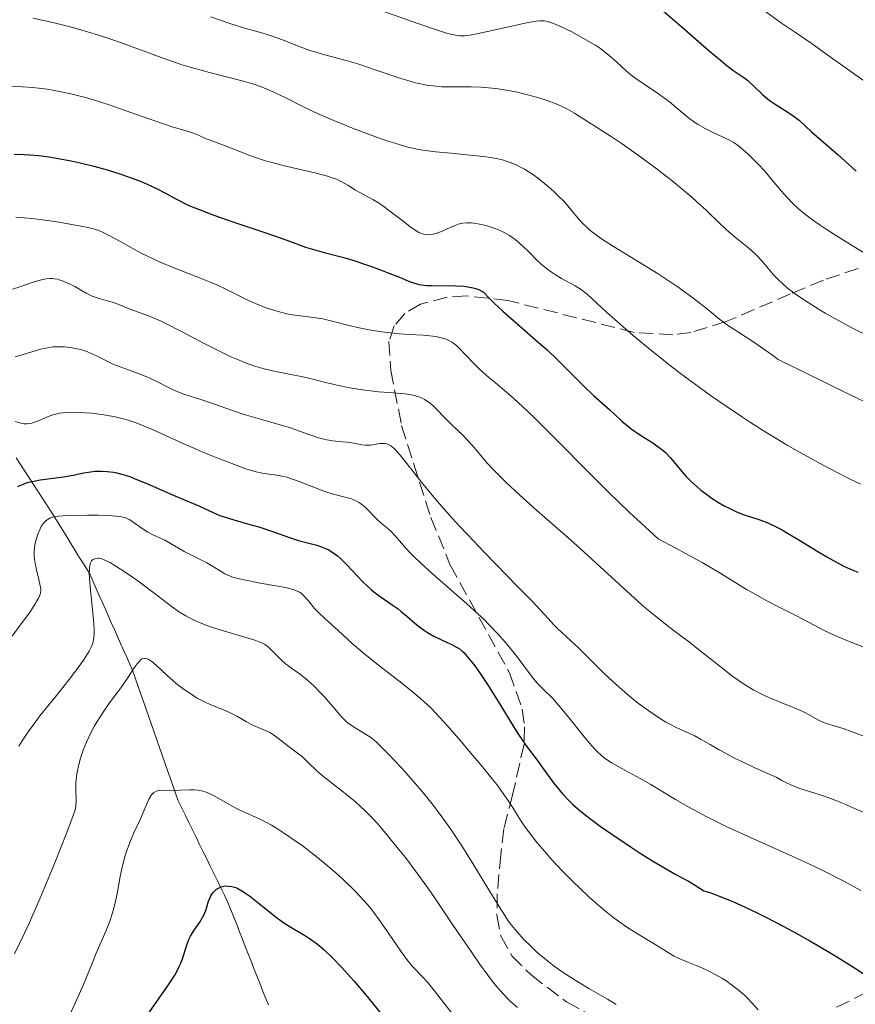
# Model space of a CAD drawing. Units: metres. Extents: x 668282 to 671740, y 4753629 to 4756027.
# Drawn here: x 669050 to 669152, y 4755456 to 4755577 of the extents above; entities that cross this region are included whole.
import ezdxf

# ---------------------------------------------------------------- set-up
doc = ezdxf.new("R2010")
doc.units = ezdxf.units.M
doc.header["$MEASUREMENT"] = 0
doc.linetypes.add('DGN Style 3', pattern=[2.435891, 1.739922, -0.695969])
for name, color, linetype, lineweight in [('Barranco lineal', 142, 'DGN Style 3', 13), ('Curva de nivel directora', 30, 'Continuous', 30), ('Curva de nivel intermedia', 30, 'Continuous', 0), ('Zona arbolada', 92, 'DGN Style 3', 0)]:
    doc.layers.add(name, color=color, linetype=linetype, lineweight=lineweight)

msp = doc.modelspace()

# ---------------------------------------------------------------- linework, layer by layer
at = {"layer": 'Barranco lineal', "color": 142, "linetype": 'DGN Style 3', "lineweight": 13}
for points in [[(669079.13, 4755458.58, 1195.84), (669078.77, 4755459.48, 1196.07), (669078.42, 4755460.39, 1196.33), (669078.06, 4755461.29, 1196.56), (669077.71, 4755462.19, 1196.9), (669077.35, 4755463.09, 1197.15), (669077, 4755464, 1197.47), (669076.64, 4755464.9, 1197.78), (669076.29, 4755465.8, 1198.03), (669075.93, 4755466.7, 1198.15), (669075.58, 4755467.61, 1198.28), (669075.22, 4755468.51, 1198.56), (669074.78, 4755469.4, 1198.9), (669074.35, 4755470.3, 1199.72), (669073.91, 4755471.19, 1200.15), (669073.47, 4755472.08, 1200.5), (669073.03, 4755472.98, 1200.88), (669072.6, 4755473.87, 1201.17), (669072.16, 4755474.76, 1201.52), (669071.72, 4755475.66, 1201.73), (669071.28, 4755476.55, 1202.03), (669070.85, 4755477.45, 1202.39), (669070.41, 4755478.34, 1202.62), (669069.97, 4755479.23, 1203.18), (669069.53, 4755480.13, 1203.79), (669069.1, 4755481.02, 1204.4), (669068.77, 4755481.96, 1204.85), (669068.44, 4755482.9, 1205.12), (669068.11, 4755483.84, 1205.28), (669067.78, 4755484.78, 1205.37), (669067.45, 4755485.72, 1205.48), (669067.12, 4755486.66, 1205.73), (669066.79, 4755487.6, 1206), (669066.47, 4755488.54, 1206.27), (669066.14, 4755489.48, 1206.5), (669065.81, 4755490.42, 1206.68), (669065.48, 4755491.36, 1206.94), (669065.15, 4755492.3, 1207.22), (669064.82, 4755493.24, 1207.61), (669064.49, 4755494.18, 1207.96), (669064.16, 4755495.12, 1208.46), (669063.83, 4755496.06, 1209.07), (669063.51, 4755497, 1209.83), (669063.13, 4755497.85, 1210.57), (669062.75, 4755498.71, 1211.28), (669062.36, 4755499.56, 1211.83), (669061.98, 4755500.42, 1212.25), (669061.6, 4755501.28, 1212.53), (669061.22, 4755502.13, 1212.89), (669060.84, 4755502.99, 1213.22), (669060.46, 4755503.84, 1213.43), (669060.08, 4755504.7, 1213.54), (669059.7, 4755505.55, 1213.69), (669059.32, 4755506.41, 1214.01), (669058.94, 4755507.27, 1214.3), (669058.56, 4755508.12, 1214.4), (669058.18, 4755508.98, 1214.59), (669057.7, 4755509.75, 1214.86), (669057.22, 4755510.52, 1215.07), (669056.74, 4755511.29, 1215.28), (669056.26, 4755512.07, 1215.66), (669055.78, 4755512.84, 1216.09), (669055.31, 4755513.61, 1216.63), (669054.83, 4755514.38, 1217.29), (669054.35, 4755515.16, 1218.25), (669053.87, 4755515.93, 1219.4), (669053.39, 4755516.7, 1220.35), (669052.86, 4755517.52, 1221.33), (669052.32, 4755518.34, 1222.33), (669051.79, 4755519.16, 1223.56), (669051.26, 4755519.98, 1224.33), (669050.73, 4755520.8, 1224.9), (669050.19, 4755521.61, 1225.53), (669049.66, 4755522.43, 1226.19), (669049.13, 4755523.25, 1226.73)], [(669080.19, 4755455.88, 1195.1), (669079.84, 4755456.78, 1195.45), (669079.48, 4755457.68, 1195.68), (669079.13, 4755458.58, 1195.84)]]:
    msp.add_polyline3d(points, dxfattribs=at)
at = {"layer": 'Curva de nivel directora', "color": 30, "linetype": 'Continuous', "lineweight": 30, "flags": 128}
for points, elevation in [([(669128.58, 4755578.52), (669131.15, 4755576.31), (669134.49, 4755573.4)], 1275), ([(669134.49, 4755573.4), (669135.88, 4755572.22), (669136.47, 4755571.75), (669137.43, 4755571.02), (669138.77, 4755570.1), (669139.28, 4755569.72), (669139.52, 4755569.51), (669140.01, 4755569.04), (669141.06, 4755568.01), (669141.68, 4755567.48), (669142.02, 4755567.23), (669142.74, 4755566.74), (669144.2, 4755565.82), (669144.85, 4755565.39), (669145.13, 4755565.19), (669145.62, 4755564.79), (669147.12, 4755563.41), (669150.4, 4755560.6), (669152.59, 4755558.55)], 1275), ([(669048.89, 4755560.66), (669050.12, 4755560.64), (669050.79, 4755560.6), (669051.9, 4755560.5), (669053.15, 4755560.34), (669053.84, 4755560.22), (669055.89, 4755559.83), (669057, 4755559.59), (669058.68, 4755559.18), (669060.34, 4755558.73), (669061.13, 4755558.49), (669061.89, 4755558.25), (669063.29, 4755557.76), (669064.53, 4755557.28), (669065.26, 4755556.97), (669066.5, 4755556.4), (669067.54, 4755555.87), (669068.63, 4755555.25), (669069.19, 4755554.95), (669070.07, 4755554.52), (669070.61, 4755554.27), (669071.57, 4755553.87), (669073.47, 4755553.16), (669075.95, 4755552.3), (669079.51, 4755551.11), (669081.08, 4755550.57), (669082.92, 4755549.9), (669084.76, 4755549.23), (669085.63, 4755548.95), (669087.08, 4755548.55), (669089.34, 4755547.96), (669090.61, 4755547.59), (669092.64, 4755546.91), (669093.99, 4755546.43), (669094.84, 4755546.1), (669096.33, 4755545.51), (669097.47, 4755545.03), (669097.97, 4755544.84), (669098.49, 4755544.69), (669098.76, 4755544.63), (669099.37, 4755544.54), (669099.71, 4755544.51), (669100.29, 4755544.48), (669103.24, 4755544.46), (669104.28, 4755544.4), (669104.78, 4755544.34), (669105.41, 4755544.21), (669105.71, 4755544.13), (669106.12, 4755543.99), (669106.49, 4755543.81), (669106.66, 4755543.7), (669107.46, 4755542.86), (669108.01, 4755542.33), (669109.09, 4755541.31), (669110.71, 4755539.88), (669112.79, 4755538.1), (669113.77, 4755537.24), (669114.48, 4755536.6), (669115.8, 4755535.34), (669119.04, 4755532.08), (669120.26, 4755530.93), (669122.24, 4755529.17), (669122.87, 4755528.59), (669123.74, 4755527.8), (669124.19, 4755527.41), (669124.9, 4755526.83), (669125.28, 4755526.56), (669125.67, 4755526.29), (669126.47, 4755525.78), (669127.55, 4755525.11), (669128.06, 4755524.76)], 1250), ([(669128.06, 4755524.76), (669128.78, 4755524.22), (669129.11, 4755523.92), (669129.71, 4755523.3), (669131.38, 4755521.3), (669131.67, 4755520.97), (669132.31, 4755520.32), (669133, 4755519.7), (669133.47, 4755519.3), (669134.48, 4755518.54), (669134.87, 4755518.27), (669135.66, 4755517.77), (669136.44, 4755517.32), (669136.94, 4755517.05), (669137.88, 4755516.6), (669138.79, 4755516.25), (669140.48, 4755515.72), (669141.33, 4755515.41), (669141.8, 4755515.21), (669142.58, 4755514.85), (669143.47, 4755514.4), (669143.95, 4755514.13), (669145.56, 4755513.17), (669147.87, 4755511.74), (669148.99, 4755511.07), (669150.39, 4755510.3), (669151.1, 4755509.94), (669152.21, 4755509.43), (669152.82, 4755509.17)], 1250), ([(669049.34, 4755519.73), (669049.56, 4755519.84), (669050.03, 4755520.04), (669050.28, 4755520.14), (669050.69, 4755520.26), (669051.13, 4755520.37), (669052.07, 4755520.54), (669054.95, 4755520.92), (669056.15, 4755521.13), (669057.47, 4755521.41), (669058.04, 4755521.52), (669058.82, 4755521.62), (669059.32, 4755521.64), (669059.65, 4755521.63)], 1225), ([(669059.65, 4755521.63), (669060.34, 4755521.59), (669061.1, 4755521.49), (669061.53, 4755521.41), (669062.26, 4755521.23), (669063.12, 4755520.95), (669063.6, 4755520.78), (669065.29, 4755520.08), (669068.69, 4755518.57), (669071.63, 4755517.36), (669073.48, 4755516.48), (669074.22, 4755516.17), (669074.61, 4755516.03), (669075.93, 4755515.62), (669077.92, 4755515.07), (669079, 4755514.75), (669080.7, 4755514.19), (669082.9, 4755513.42), (669083.9, 4755513.1), (669085.19, 4755512.75), (669086.17, 4755512.49), (669086.62, 4755512.36), (669087.25, 4755512.12), (669087.55, 4755511.97), (669088.14, 4755511.61), (669088.71, 4755511.18), (669089.09, 4755510.85), (669089.88, 4755510.08), (669091.79, 4755508.03), (669092.48, 4755507.36), (669092.84, 4755507.04), (669093.2, 4755506.75), (669093.95, 4755506.2), (669095.46, 4755505.18), (669096.2, 4755504.65), (669096.55, 4755504.36), (669097.26, 4755503.76), (669098.2, 4755502.94), (669098.68, 4755502.54), (669099.42, 4755501.99), (669099.8, 4755501.74), (669100.59, 4755501.3), (669101.36, 4755500.93), (669102.31, 4755500.5), (669102.72, 4755500.31), (669103.39, 4755499.96), (669103.68, 4755499.77), (669104.07, 4755499.47), (669104.26, 4755499.29), (669104.66, 4755498.86), (669105.27, 4755498.11), (669105.62, 4755497.65), (669106.21, 4755496.81), (669107.26, 4755495.22), (669108.49, 4755493.24), (669110.18, 4755490.49), (669110.93, 4755489.3), (669111.86, 4755487.94), (669113.42, 4755485.86), (669113.99, 4755485.06), (669114.85, 4755483.87), (669115.31, 4755483.26), (669116.04, 4755482.34), (669116.43, 4755481.89), (669117.24, 4755481.03), (669117.68, 4755480.61), (669118.64, 4755479.76), (669119.37, 4755479.17), (669119.9, 4755478.76), (669121.08, 4755477.9), (669122.62, 4755476.82), (669124.87, 4755475.31), (669126.01, 4755474.58), (669127.65, 4755473.55), (669128.41, 4755473.1), (669130.39, 4755471.97), (669131.93, 4755471.11), (669132.68, 4755470.68), (669133.83, 4755469.94), (669134.69, 4755469.68), (669135.31, 4755469.46), (669136.68, 4755468.93), (669137.4, 4755468.62), (669138.92, 4755467.93), (669140.5, 4755467.18), (669141.55, 4755466.65), (669143.63, 4755465.58), (669144.75, 4755464.98), (669146.88, 4755463.8), (669148.85, 4755462.65), (669150.09, 4755461.91), (669152.38, 4755460.47), (669154.68, 4755458.93)], 1225), ([(669065.51, 4755454.96), (669067.98, 4755458.47), (669068.68, 4755459.57), (669068.97, 4755460.1), (669069.22, 4755460.61), (669069.37, 4755460.94), (669069.61, 4755461.58), (669070.16, 4755463.29), (669070.44, 4755464.02), (669070.6, 4755464.36), (669070.98, 4755464.98), (669071.76, 4755466.1), (669072.1, 4755466.66), (669072.24, 4755466.95), (669072.47, 4755467.53), (669072.83, 4755468.65), (669073.02, 4755469.13), (669073.12, 4755469.34), (669073.36, 4755469.7), (669073.63, 4755469.99), (669073.82, 4755470.14), (669073.95, 4755470.23), (669074.22, 4755470.36), (669074.38, 4755470.42), (669074.69, 4755470.5), (669075.01, 4755470.54), (669075.23, 4755470.53), (669075.68, 4755470.48), (669076.17, 4755470.34), (669076.44, 4755470.22), (669076.92, 4755469.96), (669077.51, 4755469.57), (669077.86, 4755469.32), (669079.1, 4755468.33), (669081, 4755466.82), (669081.92, 4755466.14), (669082.35, 4755465.84), (669083.15, 4755465.33), (669084.63, 4755464.46), (669085.38, 4755463.99), (669086.07, 4755463.5), (669086.44, 4755463.21), (669087.04, 4755462.71), (669088.06, 4755461.75), (669089.26, 4755460.5), (669089.96, 4755459.73), (669090.71, 4755458.87), (669092.35, 4755456.93), (669094.06, 4755454.85)], 1200)]:
    msp.add_lwpolyline(points, dxfattribs=dict(at, elevation=elevation))
at = {"layer": 'Curva de nivel intermedia', "color": 30, "linetype": 'Continuous', "lineweight": 0, "flags": 128}
for points, elevation in [([(669127.14, 4755588.27), (669127.86, 4755587.99), (669128.22, 4755587.84), (669128.94, 4755587.49), (669129.32, 4755587.29), (669129.91, 4755586.93), (669130.54, 4755586.51), (669131.93, 4755585.51), (669133.44, 4755584.35), (669135.58, 4755582.65), (669136.68, 4755581.79), (669139.14, 4755579.91), (669140.7, 4755578.75), (669143.42, 4755576.81), (669145.02, 4755575.71), (669147.17, 4755574.25), (669148.56, 4755573.28), (669151.27, 4755571.34), (669155.47, 4755568.35)], 1280), ([(669093.34, 4755578.61), (669098.72, 4755576.73), (669100.79, 4755576.02), (669102.28, 4755575.54), (669102.85, 4755575.39), (669103.5, 4755575.27), (669103.8, 4755575.24), (669104.37, 4755575.24), (669104.77, 4755575.28), (669105.68, 4755575.44), (669107.76, 4755575.9), (669110.87, 4755576.6), (669112.2, 4755576.88), (669113.19, 4755577.04), (669113.59, 4755577.07), (669113.82, 4755577.08), (669114.23, 4755577.07), (669114.59, 4755577), (669114.83, 4755576.94), (669115.33, 4755576.75), (669116, 4755576.47), (669117.57, 4755575.71), (669118.82, 4755575.04), (669119.89, 4755574.42), (669120.4, 4755574.11), (669121.13, 4755573.62), (669121.82, 4755573.11), (669122.14, 4755572.85), (669123.06, 4755572.03), (669124.32, 4755570.87), (669125.05, 4755570.28), (669125.46, 4755569.97), (669126.35, 4755569.35), (669128.25, 4755568.08), (669129.17, 4755567.42), (669129.6, 4755567.09), (669130.42, 4755566.42), (669131.45, 4755565.54), (669131.97, 4755565.13)], 1270), ([(669051.16, 4755577.42), (669053.79, 4755576.84)], 1260), ([(669073.06, 4755577.57), (669075.45, 4755576.76), (669077.3, 4755576.19), (669079.22, 4755575.65), (669080.05, 4755575.4), (669080.65, 4755575.21), (669081.82, 4755574.77), (669084.13, 4755573.87), (669085.31, 4755573.45), (669085.91, 4755573.26), (669087.15, 4755572.91), (669089.79, 4755572.2), (669091.22, 4755571.78), (669093.49, 4755571.02), (669096.5, 4755569.99), (669097.89, 4755569.57), (669098.53, 4755569.41), (669099.72, 4755569.17), (669100.82, 4755569.02), (669101.52, 4755568.97), (669102.92, 4755568.94), (669105.16, 4755568.95), (669106.41, 4755568.91), (669107.77, 4755568.81), (669108.5, 4755568.72), (669109.27, 4755568.6), (669110.88, 4755568.28), (669111.97, 4755568.02), (669113.38, 4755567.63), (669114.05, 4755567.43), (669115.43, 4755566.94), (669116.02, 4755566.7), (669117.05, 4755566.21), (669117.92, 4755565.71), (669119.5, 4755564.69), (669122.42, 4755562.84), (669123.76, 4755561.95), (669124.52, 4755561.42), (669125.63, 4755560.62), (669128.07, 4755558.8), (669129.92, 4755557.36), (669131.62, 4755555.99), (669132.37, 4755555.35), (669133.03, 4755554.77), (669134.14, 4755553.75), (669135.8, 4755552.12), (669136.54, 4755551.42), (669136.93, 4755551.08), (669137.74, 4755550.41), (669139.39, 4755549.07), (669140.16, 4755548.38), (669140.52, 4755548.02), (669141.19, 4755547.29), (669142.44, 4755545.82), (669143.09, 4755545.13), (669143.43, 4755544.8), (669144.16, 4755544.18), (669144.94, 4755543.58), (669145.5, 4755543.18), (669146.7, 4755542.38), (669148.04, 4755541.54), (669148.78, 4755541.1), (669149.99, 4755540.41), (669152.08, 4755539.29), (669154.5, 4755538.1)], 1265), ([(669053.79, 4755576.84), (669055.61, 4755576.39), (669056.53, 4755576.15), (669057.91, 4755575.75), (669059.27, 4755575.33), (669060.18, 4755575.02), (669061.96, 4755574.4), (669067.11, 4755572.51), (669068.74, 4755571.94), (669069.54, 4755571.68), (669070.71, 4755571.32), (669072.96, 4755570.71), (669076.95, 4755569.7), (669078.11, 4755569.36), (669078.66, 4755569.19), (669079.43, 4755568.91), (669079.92, 4755568.72), (669080.86, 4755568.31), (669082.25, 4755567.63), (669084.28, 4755566.61), (669085.45, 4755566.05), (669086.42, 4755565.6), (669088.55, 4755564.69), (669090.78, 4755563.79), (669093.64, 4755562.72), (669094.91, 4755562.28), (669095.76, 4755562.01), (669097.22, 4755561.58), (669098.47, 4755561.3), (669099.24, 4755561.16), (669100.78, 4755560.96), (669102.72, 4755560.78), (669105.44, 4755560.52), (669106.74, 4755560.37), (669107.79, 4755560.21), (669108.3, 4755560.12), (669109.03, 4755559.95), (669109.74, 4755559.73), (669110.1, 4755559.61), (669110.82, 4755559.3), (669111.18, 4755559.12), (669111.74, 4755558.81), (669112.32, 4755558.45), (669112.72, 4755558.19), (669113.51, 4755557.62), (669114.67, 4755556.68), (669115.41, 4755556.02), (669115.87, 4755555.58), (669116.7, 4755554.74), (669117.46, 4755553.85), (669118.39, 4755552.72), (669118.91, 4755552.16), (669119.51, 4755551.58), (669119.85, 4755551.28), (669120.44, 4755550.82), (669121.12, 4755550.33), (669122.71, 4755549.28), (669126.39, 4755547.05), (669128.22, 4755545.92), (669129.08, 4755545.36), (669130.67, 4755544.29), (669132.05, 4755543.3), (669132.85, 4755542.7), (669134.13, 4755541.69), (669134.81, 4755541.12), (669135.55, 4755540.51), (669135.92, 4755540.22), (669136.6, 4755539.72), (669137.02, 4755539.44), (669138.1, 4755538.74), (669139.87, 4755537.6), (669140.83, 4755536.95), (669142.29, 4755535.92), (669143, 4755535.38), (669148.62, 4755532.61), (669151.88, 4755531.02), (669157.35, 4755528.41)], 1260), ([(669048.65, 4755569.04), (669049.92, 4755568.97), (669051.18, 4755568.87), (669051.86, 4755568.79), (669052.93, 4755568.65), (669054.65, 4755568.36), (669055.88, 4755568.1), (669056.51, 4755567.95), (669057.5, 4755567.69), (669058.51, 4755567.4), (669060.59, 4755566.74), (669062.66, 4755566.02), (669065.21, 4755565.11), (669066.32, 4755564.72), (669068.35, 4755564.05), (669070.2, 4755563.5), (669070.86, 4755563.29)], 1255), ([(669131.97, 4755565.13), (669132.75, 4755564.56), (669133.16, 4755564.3), (669133.99, 4755563.83), (669134.82, 4755563.41), (669136.3, 4755562.72), (669137.09, 4755562.33), (669137.44, 4755562.13), (669137.93, 4755561.8), (669138.69, 4755561.21), (669139.25, 4755560.71), (669140.05, 4755559.93), (669140.46, 4755559.51), (669141.38, 4755558.51), (669142.25, 4755557.48), (669143.41, 4755556.1), (669144.02, 4755555.41), (669144.94, 4755554.47), (669145.47, 4755553.98), (669146.39, 4755553.21), (669147.52, 4755552.36), (669148.18, 4755551.9), (669148.9, 4755551.42), (669150.5, 4755550.39), (669153.84, 4755548.33)], 1270), ([(669070.86, 4755563.29), (669071.66, 4755562.98), (669072.55, 4755562.57), (669073.01, 4755562.37), (669075.72, 4755561.37), (669076.47, 4755561.06), (669077.6, 4755560.61), (669078.24, 4755560.37), (669079.34, 4755560.01), (669079.95, 4755559.82), (669080.61, 4755559.64), (669082.02, 4755559.28), (669086.09, 4755558.32), (669087.49, 4755557.94), (669088.19, 4755557.72), (669088.58, 4755557.57), (669089.26, 4755557.25), (669089.97, 4755556.84), (669090.91, 4755556.25), (669091.4, 4755555.97), (669093.07, 4755555.07), (669093.75, 4755554.66), (669094.12, 4755554.42), (669095.34, 4755553.53), (669096.96, 4755552.28), (669097.64, 4755551.76), (669098.39, 4755551.23), (669098.75, 4755551.02), (669098.96, 4755550.93), (669099.32, 4755550.81), (669099.71, 4755550.75), (669099.92, 4755550.74), (669100.26, 4755550.76), (669100.66, 4755550.84), (669100.88, 4755550.91), (669101.62, 4755551.2), (669102.69, 4755551.68), (669103.2, 4755551.89), (669103.83, 4755552.11), (669104.15, 4755552.17), (669104.64, 4755552.22), (669105.19, 4755552.21), (669105.5, 4755552.17), (669106.46, 4755552), (669106.98, 4755551.87), (669107.77, 4755551.63), (669108.55, 4755551.34), (669108.91, 4755551.18), (669109.25, 4755551.02), (669109.88, 4755550.66), (669110.45, 4755550.27), (669110.8, 4755549.99), (669111.49, 4755549.38), (669112.27, 4755548.62), (669113.32, 4755547.58), (669113.84, 4755547.09), (669114.64, 4755546.44), (669115.18, 4755546.05), (669115.55, 4755545.81), (669116.29, 4755545.36), (669117.99, 4755544.43), (669118.75, 4755543.96), (669118.98, 4755543.79), (669119.45, 4755543.41), (669121.85, 4755541.21), (669123.88, 4755539.42), (669125.13, 4755538.34), (669127.27, 4755536.57), (669129.69, 4755534.64), (669130.98, 4755533.65), (669133.41, 4755531.85), (669134.67, 4755530.95), (669136.61, 4755529.61), (669138.59, 4755528.28), (669139.59, 4755527.63), (669141.6, 4755526.35), (669142.61, 4755525.73), (669144.12, 4755524.83), (669145.61, 4755523.97), (669146.6, 4755523.41), (669148.54, 4755522.35), (669151.36, 4755520.9), (669153.15, 4755520.01)], 1255), ([(669049.09, 4755552.89), (669049.68, 4755552.87), (669050.11, 4755552.84), (669051.06, 4755552.75), (669052.98, 4755552.49), (669054.37, 4755552.27), (669056.89, 4755551.84), (669058.14, 4755551.59), (669058.67, 4755551.46), (669059.4, 4755551.21), (669059.78, 4755551.06), (669060.59, 4755550.66), (669062.09, 4755549.83), (669063.72, 4755548.93), (669064.62, 4755548.45), (669066.09, 4755547.73), (669066.87, 4755547.38), (669068.48, 4755546.71), (669071.69, 4755545.45), (669073.16, 4755544.86), (669073.83, 4755544.57), (669075.04, 4755544), (669077.07, 4755542.99), (669077.93, 4755542.57), (669079.1, 4755542.06), (669079.81, 4755541.79), (669081.12, 4755541.37), (669082.31, 4755541.06), (669082.89, 4755540.93), (669083.78, 4755540.79), (669085.75, 4755540.56), (669086.9, 4755540.37), (669088.2, 4755540.07), (669090.15, 4755539.57), (669091.18, 4755539.32), (669092.62, 4755539.02), (669093.36, 4755538.9), (669094.51, 4755538.73), (669095.71, 4755538.6), (669096.33, 4755538.55), (669097.6, 4755538.47), (669099.28, 4755538.37), (669100.08, 4755538.29), (669100.82, 4755538.19), (669101.17, 4755538.13), (669101.65, 4755538.01), (669102.08, 4755537.86), (669102.34, 4755537.75), (669102.81, 4755537.5), (669103.03, 4755537.36), (669103.42, 4755537.05), (669103.78, 4755536.71), (669104.48, 4755535.97), (669105.62, 4755534.76), (669106.26, 4755534.13), (669106.97, 4755533.49), (669107.34, 4755533.17), (669108.16, 4755532.5), (669109.55, 4755531.36), (669110.44, 4755530.57), (669112.12, 4755529.01), (669113.15, 4755528.02), (669115.61, 4755525.55), (669119.72, 4755521.41), (669122.1, 4755519.05), (669124.7, 4755516.55), (669126.07, 4755515.26), (669128.22, 4755513.27), (669130.37, 4755512.15), (669131.6, 4755511.49), (669133.65, 4755510.36), (669135.93, 4755509.02), (669138.11, 4755507.67), (669139.09, 4755507.07), (669139.87, 4755506.62), (669141.52, 4755505.71), (669143.2, 4755504.84), (669145.25, 4755503.79), (669146.12, 4755503.34), (669148.73, 4755501.96), (669149.91, 4755501.41), (669151.47, 4755500.77), (669154.18, 4755499.72)], 1245), ([(669048.69, 4755544.04), (669049.58, 4755544.31), (669051.22, 4755544.88), (669051.92, 4755545.11), (669052.23, 4755545.2), (669052.8, 4755545.31), (669053.29, 4755545.35), (669053.6, 4755545.34), (669053.8, 4755545.32), (669054.2, 4755545.25), (669054.43, 4755545.19), (669054.9, 4755545.03), (669055.38, 4755544.83), (669055.7, 4755544.68), (669056.34, 4755544.35)], 1240), ([(669056.34, 4755544.35), (669057.75, 4755543.53), (669058.24, 4755543.28), (669058.5, 4755543.17), (669059.34, 4755542.89), (669060.52, 4755542.56), (669061.11, 4755542.38), (669061.96, 4755542.07), (669063.12, 4755541.59), (669063.74, 4755541.35), (669064.4, 4755541.11), (669065.41, 4755540.74), (669065.99, 4755540.52), (669066.98, 4755540.09), (669067.55, 4755539.83), (669069.5, 4755538.84), (669072.38, 4755537.31), (669073.78, 4755536.59), (669075.49, 4755535.76), (669076.3, 4755535.4), (669077.47, 4755534.93), (669078.64, 4755534.53), (669079.24, 4755534.36), (669079.85, 4755534.2), (669081.07, 4755533.91), (669084.42, 4755533.24), (669085.67, 4755532.95), (669087.22, 4755532.56), (669088.12, 4755532.34), (669089.61, 4755532.02), (669090.44, 4755531.86), (669091.76, 4755531.64), (669093.1, 4755531.46), (669093.76, 4755531.39), (669095.03, 4755531.3), (669096.6, 4755531.19), (669097.32, 4755531.11), (669097.99, 4755531), (669098.31, 4755530.92), (669098.75, 4755530.78), (669099.16, 4755530.61), (669099.42, 4755530.47), (669099.9, 4755530.15), (669100.12, 4755529.98), (669100.56, 4755529.59), (669100.97, 4755529.18), (669101.8, 4755528.32), (669102.8, 4755527.34), (669104.14, 4755526.07), (669104.74, 4755525.45), (669105.54, 4755524.55), (669106.55, 4755523.33), (669107.11, 4755522.67), (669108, 4755521.7), (669108.53, 4755521.17), (669109.43, 4755520.28), (669111.13, 4755518.7), (669113.28, 4755516.8), (669116.71, 4755513.78), (669118.59, 4755512.1), (669124.38, 4755506.81), (669126.18, 4755505.21), (669127.03, 4755504.48), (669127.84, 4755503.8), (669129.32, 4755502.61), (669130.66, 4755501.58), (669132.26, 4755500.39), (669132.99, 4755499.84), (669134.51, 4755498.63), (669136.37, 4755497.14), (669137.26, 4755496.46), (669138.46, 4755495.61), (669139.07, 4755495.22), (669140, 4755494.67), (669140.97, 4755494.16), (669141.47, 4755493.92), (669143.02, 4755493.26), (669144.98, 4755492.47), (669145.82, 4755492.11), (669146.18, 4755491.94), (669146.82, 4755491.6), (669147.9, 4755491), (669148.43, 4755490.76), (669148.72, 4755490.65), (669149.35, 4755490.44), (669151.02, 4755489.93), (669152.12, 4755489.54), (669154.19, 4755488.73)], 1240), ([(669049, 4755535.7), (669049.97, 4755535.98), (669051.46, 4755536.46), (669052.29, 4755536.69), (669053.18, 4755536.86), (669053.64, 4755536.92), (669054.11, 4755536.94), (669054.43, 4755536.95), (669055.08, 4755536.92), (669056.04, 4755536.81), (669056.66, 4755536.69), (669057.07, 4755536.59), (669057.82, 4755536.36), (669058.21, 4755536.21), (669058.94, 4755535.88), (669060.33, 4755535.16), (669061.08, 4755534.8), (669061.49, 4755534.63), (669062.37, 4755534.3), (669064.26, 4755533.62), (669065.21, 4755533.24), (669065.67, 4755533.04), (669066.55, 4755532.62), (669068.15, 4755531.82), (669068.84, 4755531.48), (669069.77, 4755531.11), (669071.88, 4755530.43), (669073.42, 4755529.9), (669075.89, 4755529.05), (669077.22, 4755528.62), (669079.23, 4755528.03), (669081.78, 4755527.3), (669082.94, 4755526.94), (669084.49, 4755526.4), (669086.23, 4755525.77), (669087.01, 4755525.55), (669087.38, 4755525.47), (669088.09, 4755525.36), (669089.38, 4755525.25), (669089.96, 4755525.2), (669090.76, 4755525.07), (669091.72, 4755524.88), (669092.16, 4755524.83), (669092.38, 4755524.82), (669092.79, 4755524.84), (669093.91, 4755525.02), (669094.36, 4755525.05), (669094.59, 4755525.03), (669094.93, 4755524.94), (669095.29, 4755524.74), (669095.48, 4755524.6), (669095.68, 4755524.42), (669096.12, 4755523.96), (669096.64, 4755523.35), (669097.99, 4755521.63), (669099.22, 4755520.07), (669099.96, 4755519.16), (669101.27, 4755517.61), (669102.85, 4755515.83), (669103.74, 4755514.85), (669104.72, 4755513.81), (669106.81, 4755511.62), (669110.94, 4755507.39), (669112.6, 4755505.68), (669114.25, 4755503.94), (669115.4, 4755502.67), (669115.82, 4755502.24), (669118.47, 4755499.79), (669119.72, 4755498.56), (669121.61, 4755496.68), (669122.61, 4755495.73), (669124.14, 4755494.38), (669125.15, 4755493.54), (669125.81, 4755493.02), (669127.07, 4755492.09), (669128.37, 4755491.22), (669129.17, 4755490.73), (669129.67, 4755490.45), (669130.6, 4755489.97)], 1235), ([(669049.01, 4755527.72), (669049.59, 4755527.56), (669049.91, 4755527.5), (669050.12, 4755527.47), (669050.49, 4755527.46), (669050.86, 4755527.5), (669051.05, 4755527.54), (669051.37, 4755527.64), (669051.94, 4755527.87), (669052.97, 4755528.33), (669053.65, 4755528.56), (669054.17, 4755528.69), (669054.45, 4755528.75), (669054.91, 4755528.81), (669055.4, 4755528.85), (669056.48, 4755528.87), (669057.62, 4755528.82), (669058.4, 4755528.75), (669059.92, 4755528.56), (669061.31, 4755528.31), (669061.97, 4755528.16), (669062.94, 4755527.9), (669063.92, 4755527.57), (669064.42, 4755527.38), (669066.01, 4755526.7), (669068.41, 4755525.59), (669069.76, 4755524.98), (669071.96, 4755524.04), (669073.44, 4755523.44), (669076.04, 4755522.43), (669077.43, 4755521.92), (669078.13, 4755521.69), (669078.53, 4755521.58), (669079.22, 4755521.42), (669079.97, 4755521.3), (669080.94, 4755521.17), (669081.43, 4755521.1), (669082.09, 4755520.96), (669082.45, 4755520.87), (669083.04, 4755520.7), (669084.1, 4755520.32), (669086.84, 4755519.25), (669087.78, 4755518.92), (669088.22, 4755518.78), (669090.42, 4755518.2), (669090.82, 4755518.05), (669091.01, 4755517.97), (669091.29, 4755517.82), (669091.56, 4755517.64), (669092.07, 4755517.22), (669092.56, 4755516.74), (669093.17, 4755516.09), (669093.46, 4755515.79), (669094.1, 4755515.21), (669094.9, 4755514.56), (669095.28, 4755514.23), (669095.82, 4755513.65), (669096.59, 4755512.74), (669097.04, 4755512.23), (669097.74, 4755511.48), (669098.16, 4755511.06), (669098.92, 4755510.34), (669100.42, 4755508.99), (669104.61, 4755505.33), (669106.04, 4755504.02), (669106.72, 4755503.38)], 1230), ([(669051.42, 4755512.49), (669051.47, 4755512.76), (669051.61, 4755513.33), (669051.79, 4755513.87), (669052.07, 4755514.53), (669052.22, 4755514.81), (669052.33, 4755514.99), (669052.56, 4755515.29), (669052.8, 4755515.52), (669052.96, 4755515.64), (669053.28, 4755515.82), (669053.64, 4755515.96), (669053.88, 4755516.02), (669054.36, 4755516.09), (669055.5, 4755516.16), (669057.9, 4755516.2), (669059.22, 4755516.19), (669060.96, 4755516.12), (669061.41, 4755516.09), (669062.12, 4755515.99), (669062.63, 4755515.86), (669062.9, 4755515.74), (669063.06, 4755515.66), (669063.38, 4755515.46), (669064.64, 4755514.56), (669065.34, 4755514.12), (669066.03, 4755513.76), (669066.97, 4755513.34), (669067.45, 4755513.11), (669069.84, 4755511.71), (669072.63, 4755510.32), (669073.42, 4755509.85), (669074.37, 4755509.26), (669074.83, 4755509), (669075.47, 4755508.71), (669075.83, 4755508.58), (669076.45, 4755508.4), (669077.63, 4755508.14), (669079.17, 4755507.85), (669081.35, 4755507.46), (669082.29, 4755507.28), (669083.23, 4755507.05), (669083.59, 4755506.92), (669084.03, 4755506.71), (669084.22, 4755506.59), (669084.57, 4755506.29), (669085.1, 4755505.7), (669085.89, 4755504.73), (669086.35, 4755504.22), (669087.13, 4755503.46), (669088.78, 4755502), (669090.51, 4755500.4), (669091.86, 4755499.25), (669093.78, 4755497.72), (669096.63, 4755495.5), (669097.89, 4755494.49), (669098.93, 4755493.63), (669099.38, 4755493.23), (669100.24, 4755492.42), (669100.82, 4755491.82), (669102.17, 4755490.34), (669103.93, 4755488.33), (669104.9, 4755487.2), (669106.37, 4755485.45), (669107.72, 4755483.78), (669108.32, 4755483.02), (669108.84, 4755482.32), (669109.7, 4755481.12), (669110.34, 4755480.14), (669111.25, 4755478.66), (669111.82, 4755477.78), (669112.22, 4755477.23), (669113.16, 4755476.05), (669114.41, 4755474.57), (669115.16, 4755473.73), (669116.43, 4755472.37), (669117.83, 4755470.96), (669118.48, 4755470.33), (669119.77, 4755469.13), (669120.7, 4755468.3), (669121.99, 4755467.22), (669122.8, 4755466.58), (669123.33, 4755466.2), (669124.37, 4755465.48), (669125.54, 4755464.74), (669127.04, 4755463.84), (669127.72, 4755463.42), (669129.56, 4755462.26), (669130.19, 4755461.91), (669130.53, 4755461.73), (669131.66, 4755461.24), (669133.31, 4755460.56), (669134.14, 4755460.2), (669134.54, 4755460.01), (669135.32, 4755459.61), (669136.06, 4755459.18), (669136.54, 4755458.88), (669137.43, 4755458.26), (669138.33, 4755457.53), (669138.88, 4755457.05), (669139.21, 4755456.73)], 1220), ([(669048.62, 4755501.3), (669049.76, 4755502.82), (669050.75, 4755504.19), (669051.15, 4755504.77), (669051.48, 4755505.27), (669051.65, 4755505.56), (669051.91, 4755506.05), (669052, 4755506.25), (669052.12, 4755506.61), (669052.16, 4755506.92), (669052.16, 4755507.11), (669052.1, 4755507.5), (669051.91, 4755508.28), (669051.62, 4755509.46), (669051.49, 4755510.06), (669051.38, 4755510.8), (669051.35, 4755511.15), (669051.34, 4755511.68), (669051.38, 4755512.21), (669051.42, 4755512.49)], 1220), ([(669049.44, 4755487.77), (669049.86, 4755488.42), (669050.61, 4755489.52), (669051.53, 4755490.78), (669052.06, 4755491.48), (669053.92, 4755493.81), (669055.65, 4755495.96), (669056.44, 4755496.98), (669057.44, 4755498.34), (669057.93, 4755499.11), (669058.13, 4755499.46), (669058.36, 4755499.94), (669058.48, 4755500.25), (669058.55, 4755500.46), (669058.65, 4755500.86), (669058.73, 4755501.48), (669058.74, 4755501.91), (669058.7, 4755502.9), (669058.49, 4755504.97), (669058.27, 4755506.95), (669058.19, 4755507.87), (669058.13, 4755509.04), (669058.14, 4755509.5), (669058.16, 4755509.76), (669058.24, 4755510.17), (669058.29, 4755510.33), (669058.42, 4755510.57), (669058.58, 4755510.73), (669058.69, 4755510.8), (669058.94, 4755510.87), (669059.2, 4755510.9), (669059.34, 4755510.89), (669059.59, 4755510.85), (669060.06, 4755510.68), (669060.69, 4755510.37), (669061.08, 4755510.14), (669061.53, 4755509.86), (669062.57, 4755509.19), (669064.12, 4755508.11), (669064.93, 4755507.52), (669066.09, 4755506.65), (669068.2, 4755505.01), (669069.26, 4755504.27), (669070.01, 4755503.81), (669070.41, 4755503.59), (669071.05, 4755503.28), (669071.73, 4755502.98), (669072.2, 4755502.79), (669073.19, 4755502.43), (669074.68, 4755501.95), (669077.31, 4755501.2), (669078.52, 4755500.82), (669078.98, 4755500.66), (669079.53, 4755500.4), (669079.77, 4755500.26)], 1215), ([(669106.72, 4755503.38), (669107.34, 4755502.76), (669108.46, 4755501.59), (669109.42, 4755500.51), (669109.98, 4755499.84), (669110.95, 4755498.61), (669112.6, 4755496.38), (669113.31, 4755495.52), (669114.05, 4755494.76), (669115.22, 4755493.61), (669115.94, 4755492.82), (669117.21, 4755491.3), (669118.98, 4755489.09), (669119.76, 4755488.14), (669120.39, 4755487.41), (669120.68, 4755487.11), (669121.22, 4755486.61), (669121.58, 4755486.32), (669121.85, 4755486.13), (669122.44, 4755485.76), (669123.74, 4755485.02), (669125.99, 4755483.78), (669127.3, 4755483.02), (669130.35, 4755481.2), (669132.16, 4755480.16), (669134.22, 4755479.05), (669135.37, 4755478.47), (669136.6, 4755477.88), (669139.23, 4755476.66), (669144.81, 4755474.17), (669147.49, 4755472.92), (669148.76, 4755472.31), (669151.1, 4755471.12), (669153.18, 4755469.99)], 1230), ([(669079.77, 4755500.26), (669080.21, 4755499.93), (669080.43, 4755499.74), (669080.88, 4755499.3), (669081.82, 4755498.35), (669082.3, 4755497.91), (669082.54, 4755497.72), (669083.04, 4755497.35), (669084.14, 4755496.59), (669084.77, 4755496.1), (669085.11, 4755495.8), (669085.83, 4755495.14), (669086.55, 4755494.41), (669087.02, 4755493.92), (669087.86, 4755492.98), (669088.37, 4755492.36), (669088.95, 4755491.65), (669089.23, 4755491.34), (669089.68, 4755490.89), (669089.92, 4755490.68), (669090.19, 4755490.48), (669090.77, 4755490.08), (669092.49, 4755489.04), (669092.93, 4755488.74), (669093.13, 4755488.58), (669093.59, 4755488.18), (669093.97, 4755487.81), (669095.02, 4755486.73), (669096.58, 4755485.07), (669097.53, 4755484.02), (669099.09, 4755482.22), (669100.19, 4755480.87), (669100.75, 4755480.16), (669101.58, 4755479.04), (669102.41, 4755477.88), (669102.96, 4755477.08), (669104.02, 4755475.47), (669105.52, 4755473.1), (669107.94, 4755469.1), (669109.1, 4755467.21), (669109.65, 4755466.37), (669109.97, 4755465.93), (669110.59, 4755465.16), (669111.32, 4755464.33), (669111.74, 4755463.88), (669112.43, 4755463.19), (669113.19, 4755462.47), (669113.6, 4755462.11), (669114.77, 4755461.15), (669115.4, 4755460.67), (669116.39, 4755459.96), (669117.99, 4755458.92), (669119.69, 4755457.9), (669121.96, 4755456.59), (669123.03, 4755455.95)], 1215), ([(669048.94, 4755462.17), (669050.13, 4755464.66), (669050.75, 4755466.04), (669052.03, 4755468.97), (669053.27, 4755471.92), (669054.04, 4755473.78), (669055.29, 4755476.9), (669056.11, 4755479.08), (669056.38, 4755479.92), (669056.47, 4755480.32), (669056.49, 4755480.53), (669056.51, 4755480.92), (669056.46, 4755482.56), (669056.48, 4755483.25), (669056.52, 4755483.63), (669056.61, 4755484.35), (669056.68, 4755484.74), (669056.81, 4755485.33), (669057.07, 4755486.27), (669057.39, 4755487.25), (669057.58, 4755487.74), (669057.79, 4755488.24), (669058.25, 4755489.22), (669058.75, 4755490.19), (669059.11, 4755490.81), (669059.83, 4755491.96), (669060.63, 4755493.09), (669061.65, 4755494.44), (669062.14, 4755495.1), (669062.83, 4755496.13), (669063.66, 4755497.39), (669064.02, 4755497.9), (669064.31, 4755498.24), (669064.45, 4755498.37), (669064.66, 4755498.5), (669064.88, 4755498.57), (669064.99, 4755498.57), (669065.24, 4755498.52), (669065.37, 4755498.47), (669065.59, 4755498.34), (669065.83, 4755498.18), (669066.38, 4755497.72), (669067.69, 4755496.48), (669068.45, 4755495.81), (669068.85, 4755495.47), (669069.67, 4755494.84), (669070.8, 4755494.07), (669071.36, 4755493.72), (669072.17, 4755493.28), (669072.56, 4755493.09), (669073.3, 4755492.77), (669074.68, 4755492.23), (669075.34, 4755491.94), (669076.29, 4755491.45), (669077.51, 4755490.74), (669078.09, 4755490.43), (669078.92, 4755490.06), (669079.94, 4755489.64), (669080.39, 4755489.42), (669080.6, 4755489.3), (669081, 4755489.04), (669082.21, 4755488.09), (669082.91, 4755487.57), (669083.9, 4755486.83), (669084.38, 4755486.43), (669085.08, 4755485.76), (669086.16, 4755484.73), (669086.84, 4755484.13), (669088.12, 4755483.11), (669090.04, 4755481.62), (669090.98, 4755480.85), (669091.42, 4755480.46), (669092.25, 4755479.68), (669093.06, 4755478.83), (669093.62, 4755478.22), (669094.84, 4755476.8), (669096.26, 4755475.04)], 1210), ([(669130.6, 4755489.97), (669132.63, 4755489.05), (669133.44, 4755488.63), (669133.9, 4755488.38), (669134.6, 4755487.97), (669135.73, 4755487.31), (669136.43, 4755486.92), (669137.68, 4755486.25), (669138.42, 4755485.89), (669140.14, 4755485.08), (669141.14, 4755484.63), (669142.83, 4755483.91), (669143.44, 4755483.54), (669143.85, 4755483.32), (669144.63, 4755482.95), (669145.02, 4755482.79), (669145.79, 4755482.51), (669148.17, 4755481.76), (669148.8, 4755481.55), (669150.08, 4755481.07), (669151.32, 4755480.56), (669152.11, 4755480.22), (669153.47, 4755479.61)], 1235), ([(669055.14, 4755453.31), (669056.37, 4755456.02), (669057.4, 4755458.42), (669058.52, 4755461.12), (669059, 4755462.26), (669060.16, 4755464.96), (669060.61, 4755466.1), (669060.99, 4755467.23), (669061.16, 4755467.82), (669061.31, 4755468.45), (669061.59, 4755469.8), (669061.95, 4755471.69), (669062.14, 4755472.63), (669062.48, 4755474.01), (669062.68, 4755474.66), (669063.12, 4755475.88), (669063.58, 4755476.99), (669064.43, 4755478.82), (669065.47, 4755481.22), (669065.71, 4755481.64), (669065.85, 4755481.82), (669066.08, 4755482.04), (669066.36, 4755482.2), (669066.52, 4755482.25), (669066.69, 4755482.29), (669067.08, 4755482.32), (669068.54, 4755482.3), (669069.38, 4755482.34), (669070.52, 4755482.39), (669071.07, 4755482.38), (669071.54, 4755482.33), (669071.77, 4755482.29), (669072.12, 4755482.21), (669072.64, 4755482.04), (669072.9, 4755481.93), (669073.45, 4755481.67), (669074.36, 4755481.15), (669075.73, 4755480.35), (669076.5, 4755479.96), (669077.33, 4755479.59), (669078.61, 4755479.03), (669079.34, 4755478.68), (669080.6, 4755478.01), (669081.31, 4755477.59), (669082.07, 4755477.1), (669083.73, 4755475.95), (669084.51, 4755475.39), (669086.06, 4755474.19), (669087.21, 4755473.27), (669088.81, 4755471.9), (669089.54, 4755471.23), (669090.84, 4755469.96), (669091.97, 4755468.74), (669092.65, 4755467.95), (669093.07, 4755467.43), (669093.86, 4755466.38), (669095.09, 4755464.62), (669096.51, 4755462.49), (669097.13, 4755461.63), (669097.42, 4755461.26), (669097.97, 4755460.63), (669099.13, 4755459.41), (669099.82, 4755458.64), (669101.07, 4755457.1), (669102.95, 4755454.66)], 1205), ([(669096.26, 4755475.04), (669097.07, 4755474.03), (669098.37, 4755472.31), (669099.8, 4755470.34), (669100.56, 4755469.26), (669102.97, 4755465.69), (669105.16, 4755462.45), (669106.21, 4755460.93), (669107.22, 4755459.55), (669107.7, 4755458.92), (669108.39, 4755458.08), (669108.82, 4755457.57), (669109.66, 4755456.68), (669110.07, 4755456.29), (669110.87, 4755455.58)], 1210), ([(669139.21, 4755456.73), (669139.8, 4755456.11), (669140.53, 4755455.3)], 1220)]:
    msp.add_lwpolyline(points, dxfattribs=dict(at, elevation=elevation))
at = {"layer": 'Zona arbolada', "color": 92, "linetype": 'DGN Style 3', "lineweight": 0}
for points in [[(669152.87, 4755546.59, 1273.79), (669148.57, 4755545.16, 1272.1), (669144.52, 4755543.45, 1269.32), (669136.58, 4755540.04, 1263.15), (669132.27, 4755538.72, 1261), (669130.04, 4755538.41, 1260.43), (669125.25, 4755538.72, 1260), (669109.69, 4755542.65, 1260.9), (669104.63, 4755543.21, 1260.66), (669102.21, 4755543.07, 1260.23), (669098.95, 4755542.2, 1259.13), (669097.02, 4755541.06, 1257.77), (669095.7, 4755539.52, 1256.01), (669095.05, 4755537.61, 1254.33), (669095.27, 4755534.04, 1252.52), (669096.6, 4755527.24, 1249.6), (669100.22, 4755515.93, 1245.4), (669102.61, 4755510.05, 1243.63), (669109.91, 4755496.77, 1241.53), (669111.46, 4755492.33, 1240.51), (669111.75, 4755490.15, 1239.62), (669111.69, 4755488.02, 1238.34), (669110.28, 4755481.75, 1233.42), (669109.21, 4755477.59, 1230.55), (669108.83, 4755474.37, 1229.33), (669108.38, 4755469.55, 1228.87), (669108.35, 4755466.93, 1228.88), (669108.85, 4755464.34, 1229.02), (669110.2, 4755461.94, 1229.28), (669112.59, 4755459.54, 1229.66), (669116.94, 4755456.26, 1230.35), (669119.19, 4755455.01, 1230.72)], [(669150.17, 4755455.6, 1238.68), (669154.74, 4755457.86, 1239.93)]]:
    msp.add_polyline3d(points, dxfattribs=at)

doc.saveas('drawing.dxf')
